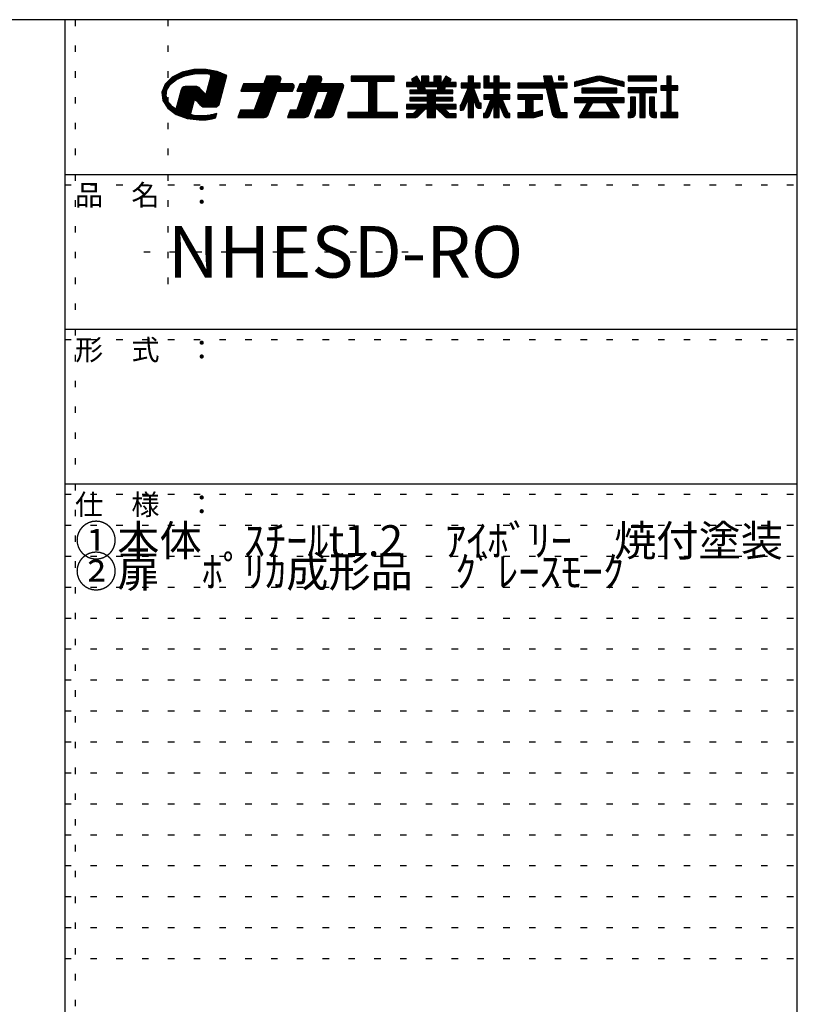
# Model space of a CAD drawing. Extents: x 6 to 408, y 12 to 293.
# Drawn here: x 331 to 406, y 197 to 293 of the extents above; entities that cross this region are included whole.
import ezdxf

# ---------------------------------------------------------------- set-up
doc = ezdxf.new("R2010")
doc.units = 0
doc.header["$MEASUREMENT"] = 0
doc.linetypes.add('DOT', pattern=[2.5, 0.625, -1.875])
doc.layers.add('_0-f_', color=7, linetype='CONTINUOUS')
doc.layers.add('ADD_LINE', color=7, linetype='CONTINUOUS')
doc.styles.get("Standard").update_dxf_attribs({"font": 'txt', "bigfont": 'bigfont.shx'})

msp = doc.modelspace()

# ---------------------------------------------------------------- linework, layer by layer
at = {"layer": '_0-f_', "color": 7, "linetype": 'Continuous'}
for p, q in [((406.055, 292.602), (6.055, 292.602)), ((335.055, 292.602), (335.055, 15.602)), ((406.055, 15.602), (406.055, 292.602)), ((346.443, 287.505), (345.484, 287.025)), ((347.59, 287.354), (346.141, 287.354)), ((350.171, 287.443), (346.318, 287.443)), ((347.569, 287.761), (346.443, 287.505)), ((349.959, 287.531), (346.559, 287.531)), ((346.697, 287.165), (347.627, 287.362)), ((349.638, 287.62), (346.948, 287.62)), ((349.152, 287.708), (347.338, 287.708)), ((348.751, 287.781), (347.569, 287.761)), ((347.627, 287.362), (348.399, 287.396)), ((348.399, 287.396), (348.772, 287.375)), ((349.831, 287.585), (348.751, 287.781)), ((348.772, 287.375), (349.136, 287.329)), ((350.384, 287.354), (348.935, 287.354)), ((349.136, 287.329), (349.192, 287.036)), ((350.775, 287.191), (349.831, 287.585)), ((344.796, 286.357), (344.481, 285.578)), ((345.484, 287.025), (344.796, 286.357)), ((345.349, 286.379), (344.819, 286.379)), ((345.461, 286.468), (344.91, 286.468)), ((344.958, 285.81), (345.303, 286.343)), ((345.573, 286.556), (345.001, 286.556)), ((345.686, 286.645), (345.093, 286.645)), ((345.798, 286.734), (345.184, 286.734)), ((345.925, 286.822), (345.279, 286.822)), ((345.303, 286.343), (345.892, 286.807)), ((346.125, 286.911), (345.367, 286.911)), ((346.325, 287), (345.458, 287)), ((346.524, 287.088), (345.61, 287.088)), ((346.753, 287.177), (345.787, 287.177)), ((345.892, 286.807), (346.697, 287.165)), ((347.172, 287.265), (345.964, 287.265)), ((349.192, 287.036), (348.741, 285.352)), ((350.557, 286.379), (349.016, 286.379)), ((350.581, 286.468), (349.04, 286.468)), ((350.605, 286.556), (349.064, 286.556)), ((350.628, 286.645), (349.088, 286.645)), ((350.652, 286.734), (349.111, 286.734)), ((350.676, 286.822), (349.135, 286.822)), ((350.596, 287.265), (349.148, 287.265)), ((350.7, 286.911), (349.159, 286.911)), ((350.771, 287.177), (349.165, 287.177)), ((350.747, 287.088), (349.182, 287.088)), ((350.723, 287), (349.183, 287)), ((350.026, 284.395), (350.775, 287.191)), ((352.386, 286.399), (352.123, 285.679)), ((357.192, 286.359), (352.371, 286.359)), ((354.351, 286.399), (352.386, 286.399)), ((354.614, 287.119), (354.351, 286.399)), ((355.881, 286.439), (354.366, 286.439)), ((355.91, 286.519), (354.395, 286.519)), ((355.939, 286.599), (354.424, 286.599)), ((355.968, 286.679), (354.453, 286.679)), ((355.997, 286.759), (354.482, 286.759)), ((356.022, 286.839), (354.512, 286.839)), ((356.022, 286.919), (354.541, 286.919)), ((355.993, 286.999), (354.57, 286.999)), ((355.917, 287.079), (354.599, 287.079)), ((355.786, 287.119), (354.614, 287.119)), ((355.866, 286.399), (356.011, 286.797)), ((357.061, 286.399), (355.866, 286.399)), ((357.828, 286.399), (357.565, 285.679)), ((361.993, 286.359), (357.813, 286.359)), ((358.468, 286.399), (357.828, 286.399)), ((358.729, 287.119), (358.468, 286.399)), ((359.837, 286.439), (358.482, 286.439)), ((359.866, 286.519), (358.511, 286.519)), ((359.895, 286.599), (358.54, 286.599)), ((359.924, 286.679), (358.569, 286.679)), ((359.953, 286.759), (358.598, 286.759)), ((359.978, 286.839), (358.628, 286.839)), ((359.977, 286.919), (358.657, 286.919)), ((359.948, 286.999), (358.686, 286.999)), ((359.873, 287.079), (358.715, 287.079)), ((359.741, 287.119), (358.729, 287.119)), ((359.822, 286.399), (359.967, 286.797)), ((361.861, 286.399), (359.822, 286.399)), ((366.988, 287.119), (362.828, 287.119)), ((362.828, 287.119), (362.828, 286.639)), ((366.988, 287.079), (362.828, 287.079)), ((366.988, 286.999), (362.828, 286.999)), ((366.988, 286.919), (362.828, 286.919)), ((366.988, 286.839), (362.828, 286.839)), ((366.988, 286.759), (362.828, 286.759)), ((366.988, 286.679), (362.828, 286.679)), ((362.828, 286.639), (364.508, 286.639)), ((364.508, 286.639), (364.508, 283.599)), ((365.308, 286.599), (364.508, 286.599)), ((365.308, 286.519), (364.508, 286.519)), ((365.308, 286.439), (364.508, 286.439)), ((365.308, 286.359), (364.508, 286.359)), ((365.308, 283.599), (365.308, 286.639)), ((365.308, 286.639), (366.988, 286.639)), ((366.988, 286.639), (366.988, 287.119)), ((368.818, 286.527), (368.181, 286.527)), ((368.181, 286.527), (368.181, 286.127)), ((372.981, 286.519), (368.181, 286.519)), ((372.981, 286.439), (368.181, 286.439)), ((372.981, 286.359), (368.181, 286.359)), ((369.184, 287.119), (368.653, 286.812)), ((368.653, 286.812), (368.818, 286.527)), ((369.392, 286.759), (368.684, 286.759)), ((369.345, 286.839), (368.699, 286.839)), ((369.438, 286.679), (368.731, 286.679)), ((369.484, 286.599), (368.777, 286.599)), ((369.299, 286.919), (368.838, 286.919)), ((369.253, 286.999), (368.976, 286.999)), ((369.207, 287.079), (369.115, 287.079)), ((369.525, 286.527), (369.184, 287.119)), ((369.621, 286.527), (369.525, 286.527)), ((370.341, 287.119), (369.621, 287.119)), ((369.621, 287.119), (369.621, 286.527)), ((370.341, 287.079), (369.621, 287.079)), ((370.341, 286.999), (369.621, 286.999)), ((370.341, 286.919), (369.621, 286.919)), ((370.341, 286.839), (369.621, 286.839)), ((370.341, 286.759), (369.621, 286.759)), ((370.341, 286.679), (369.621, 286.679)), ((370.341, 286.599), (369.621, 286.599)), ((370.341, 286.527), (370.341, 287.119)), ((370.821, 286.527), (370.341, 286.527)), ((371.541, 287.119), (370.821, 287.119)), ((370.821, 287.119), (370.821, 286.527)), ((371.541, 287.079), (370.821, 287.079)), ((371.541, 286.999), (370.821, 286.999)), ((371.541, 286.919), (370.821, 286.919)), ((371.541, 286.839), (370.821, 286.839)), ((371.541, 286.759), (370.821, 286.759)), ((371.541, 286.679), (370.821, 286.679)), ((371.541, 286.599), (370.821, 286.599)), ((371.541, 286.527), (371.541, 287.119)), ((371.636, 286.527), (371.541, 286.527)), ((371.978, 287.119), (371.636, 286.527)), ((372.385, 286.599), (371.678, 286.599)), ((372.432, 286.679), (371.724, 286.679)), ((372.478, 286.759), (371.77, 286.759)), ((372.463, 286.839), (371.816, 286.839)), ((372.325, 286.919), (371.863, 286.919)), ((372.186, 286.999), (371.909, 286.999)), ((372.048, 287.079), (371.955, 287.079)), ((372.509, 286.812), (371.978, 287.119)), ((372.344, 286.527), (372.509, 286.812)), ((372.981, 286.527), (372.344, 286.527)), ((372.981, 286.127), (372.981, 286.527)), ((374.145, 286.439), (373.469, 286.439)), ((373.469, 286.439), (373.469, 285.999)), ((375.333, 286.439), (373.469, 286.439)), ((375.333, 286.359), (373.469, 286.359)), ((374.665, 287.119), (374.145, 287.119)), ((374.145, 287.119), (374.145, 286.439)), ((374.665, 287.079), (374.145, 287.079)), ((374.665, 286.999), (374.145, 286.999)), ((374.665, 286.919), (374.145, 286.919)), ((374.665, 286.839), (374.145, 286.839)), ((374.665, 286.759), (374.145, 286.759)), ((374.665, 286.679), (374.145, 286.679)), ((374.665, 286.599), (374.145, 286.599)), ((374.665, 286.519), (374.145, 286.519)), ((374.665, 286.439), (374.665, 287.119)), ((375.333, 286.439), (374.665, 286.439)), ((375.333, 285.999), (375.333, 286.439)), ((376.185, 287.119), (375.685, 287.119)), ((375.685, 287.119), (375.685, 285.999)), ((376.185, 287.079), (375.685, 287.079)), ((376.185, 286.999), (375.685, 286.999)), ((376.185, 286.919), (375.685, 286.919)), ((376.185, 286.839), (375.685, 286.839)), ((376.185, 286.759), (375.685, 286.759)), ((376.185, 286.679), (375.685, 286.679)), ((376.185, 286.599), (375.685, 286.599)), ((376.185, 286.519), (375.685, 286.519)), ((378.189, 286.439), (375.685, 286.439)), ((378.189, 286.359), (375.685, 286.359)), ((376.185, 286.439), (376.185, 287.119)), ((376.649, 286.439), (376.185, 286.439)), ((377.169, 287.119), (376.649, 287.119)), ((376.649, 287.119), (376.649, 286.439)), ((377.169, 287.079), (376.649, 287.079)), ((377.169, 286.999), (376.649, 286.999)), ((377.169, 286.919), (376.649, 286.919)), ((377.169, 286.839), (376.649, 286.839)), ((377.169, 286.759), (376.649, 286.759)), ((377.169, 286.679), (376.649, 286.679)), ((377.169, 286.599), (376.649, 286.599)), ((377.169, 286.519), (376.649, 286.519)), ((377.169, 286.439), (377.169, 287.119)), ((378.189, 286.439), (377.169, 286.439)), ((378.189, 285.999), (378.189, 286.439)), ((381.6, 286.439), (378.963, 286.439)), ((378.963, 286.439), (378.963, 285.999)), ((383.763, 286.439), (378.963, 286.439)), ((383.763, 286.359), (378.963, 286.359)), ((382.281, 287.119), (381.442, 287.119)), ((381.442, 287.119), (381.6, 286.439)), ((382.29, 287.079), (381.451, 287.079)), ((382.308, 286.999), (381.47, 286.999)), ((382.327, 286.919), (381.489, 286.919)), ((382.345, 286.839), (381.507, 286.839)), ((382.364, 286.759), (381.526, 286.759)), ((382.382, 286.679), (381.544, 286.679)), ((382.4, 286.599), (381.563, 286.599)), ((382.419, 286.519), (381.582, 286.519)), ((382.437, 286.439), (382.281, 287.119)), ((383.763, 286.439), (382.437, 286.439)), ((383.443, 287.119), (382.923, 287.119)), ((382.923, 287.119), (382.923, 286.763)), ((383.443, 287.079), (382.923, 287.079)), ((383.443, 286.999), (382.923, 286.999)), ((383.443, 286.919), (382.923, 286.919)), ((383.443, 286.839), (382.923, 286.839)), ((382.923, 286.763), (383.443, 286.763)), ((383.443, 286.763), (383.443, 287.119)), ((383.763, 285.999), (383.763, 286.439)), ((386.597, 287.087), (384.47, 286.559)), ((384.47, 286.119), (386.734, 286.679)), ((384.47, 286.559), (384.47, 286.119)), ((386.086, 286.519), (384.47, 286.519)), ((385.762, 286.439), (384.47, 286.439)), ((385.439, 286.359), (384.47, 286.359)), ((386.409, 286.599), (384.63, 286.599)), ((386.732, 286.679), (384.952, 286.679)), ((388.465, 286.759), (385.274, 286.759)), ((388.143, 286.839), (385.596, 286.839)), ((387.821, 286.919), (385.918, 286.919)), ((387.499, 286.999), (386.24, 286.999)), ((387.177, 287.079), (386.562, 287.079)), ((388.787, 286.679), (387.004, 286.679)), ((387.006, 286.679), (389.27, 286.119)), ((389.27, 286.559), (387.143, 287.087)), ((389.109, 286.599), (387.331, 286.599)), ((389.27, 286.519), (387.654, 286.519)), ((389.27, 286.439), (387.978, 286.439)), ((389.27, 286.359), (388.301, 286.359)), ((389.27, 286.119), (389.27, 286.559)), ((392.424, 287.119), (389.664, 287.119)), ((389.664, 287.119), (389.664, 286.679)), ((392.424, 287.079), (389.664, 287.079)), ((392.424, 286.999), (389.664, 286.999)), ((392.424, 286.919), (389.664, 286.919)), ((392.424, 286.839), (389.664, 286.839)), ((392.424, 286.759), (389.664, 286.759)), ((389.664, 286.679), (392.424, 286.679)), ((392.424, 286.679), (392.424, 287.119)), ((393.844, 287.119), (393.404, 287.119)), ((393.404, 287.119), (393.404, 286.199)), ((393.844, 287.079), (393.404, 287.079)), ((393.844, 286.999), (393.404, 286.999)), ((393.844, 286.919), (393.404, 286.919)), ((393.844, 286.839), (393.404, 286.839)), ((393.844, 286.759), (393.404, 286.759)), ((393.844, 286.679), (393.404, 286.679)), ((393.844, 286.599), (393.404, 286.599)), ((393.844, 286.519), (393.404, 286.519)), ((393.844, 286.439), (393.404, 286.439)), ((393.844, 286.359), (393.404, 286.359)), ((393.844, 286.199), (393.844, 287.119)), ((344.481, 285.578), (344.568, 284.761)), ((344.924, 285.582), (344.482, 285.582)), ((344.91, 285.493), (344.49, 285.493)), ((344.897, 285.405), (344.499, 285.405)), ((344.937, 285.67), (344.518, 285.67)), ((344.95, 285.759), (344.554, 285.759)), ((344.982, 285.848), (344.59, 285.848)), ((345.039, 285.936), (344.626, 285.936)), ((345.097, 286.025), (344.661, 286.025)), ((345.154, 286.113), (344.697, 286.113)), ((345.211, 286.202), (344.733, 286.202)), ((345.269, 286.291), (344.769, 286.291)), ((344.872, 285.236), (344.958, 285.81)), ((346.344, 285.814), (345.924, 284.245)), ((348.681, 285.405), (346.235, 285.405)), ((348.592, 285.493), (346.258, 285.493)), ((348.503, 285.582), (346.282, 285.582)), ((348.414, 285.67), (346.306, 285.67)), ((348.325, 285.759), (346.33, 285.759)), ((346.439, 285.985), (346.344, 285.814)), ((348.236, 285.848), (346.363, 285.848)), ((348.148, 285.936), (346.412, 285.936)), ((346.598, 286.092), (346.439, 285.985)), ((348.052, 286.025), (346.498, 286.025)), ((346.769, 286.117), (346.598, 286.092)), ((347.82, 286.113), (346.744, 286.113)), ((347.719, 286.117), (346.769, 286.117)), ((347.862, 286.112), (347.719, 286.117)), ((347.973, 286.077), (347.862, 286.112)), ((348.07, 286.013), (347.973, 286.077)), ((348.227, 285.857), (348.07, 286.013)), ((348.57, 285.515), (348.227, 285.857)), ((348.741, 285.352), (348.57, 285.515)), ((350.296, 285.405), (348.755, 285.405)), ((350.32, 285.493), (348.779, 285.493)), ((350.343, 285.582), (348.803, 285.582)), ((350.367, 285.67), (348.826, 285.67)), ((350.391, 285.759), (348.85, 285.759)), ((350.415, 285.848), (348.874, 285.848)), ((350.438, 285.936), (348.898, 285.936)), ((350.462, 286.025), (348.921, 286.025)), ((350.486, 286.113), (348.945, 286.113)), ((350.51, 286.202), (348.969, 286.202)), ((350.533, 286.291), (348.993, 286.291)), ((352.123, 285.679), (354.09, 285.679)), ((357.156, 285.719), (352.138, 285.719)), ((357.185, 285.799), (352.167, 285.799)), ((357.214, 285.879), (352.196, 285.879)), ((357.243, 285.959), (352.225, 285.959)), ((357.273, 286.039), (352.254, 286.039)), ((357.297, 286.119), (352.284, 286.119)), ((357.297, 286.199), (352.313, 286.199)), ((357.268, 286.279), (352.342, 286.279)), ((354.09, 285.679), (353.419, 283.839)), ((355.502, 285.399), (353.988, 285.399)), ((355.531, 285.479), (354.017, 285.479)), ((355.56, 285.559), (354.046, 285.559)), ((355.589, 285.639), (354.075, 285.639)), ((354.768, 283.382), (355.604, 285.679)), ((355.604, 285.679), (357.142, 285.679)), ((357.142, 285.679), (357.286, 286.077)), ((358.205, 285.679), (357.536, 283.839)), ((357.565, 285.679), (358.205, 285.679)), ((361.957, 285.719), (357.58, 285.719)), ((361.986, 285.799), (357.609, 285.799)), ((362.015, 285.879), (357.638, 285.879)), ((362.044, 285.959), (357.667, 285.959)), ((362.073, 286.039), (357.696, 286.039)), ((362.098, 286.119), (357.726, 286.119)), ((362.097, 286.199), (357.755, 286.199)), ((362.069, 286.279), (357.784, 286.279)), ((359.459, 285.399), (358.103, 285.399)), ((359.488, 285.479), (358.133, 285.479)), ((359.517, 285.559), (358.162, 285.559)), ((359.546, 285.639), (358.191, 285.639)), ((358.744, 283.435), (359.56, 285.679)), ((359.56, 285.679), (360.588, 285.679)), ((360.588, 285.679), (359.918, 283.839)), ((361.84, 285.399), (360.486, 285.399)), ((361.869, 285.479), (360.515, 285.479)), ((361.898, 285.559), (360.544, 285.559)), ((361.928, 285.639), (360.573, 285.639)), ((361.106, 283.382), (362.087, 286.077)), ((365.308, 286.279), (364.508, 286.279)), ((365.308, 286.199), (364.508, 286.199)), ((365.308, 286.119), (364.508, 286.119)), ((365.308, 286.039), (364.508, 286.039)), ((365.308, 285.959), (364.508, 285.959)), ((365.308, 285.879), (364.508, 285.879)), ((365.308, 285.799), (364.508, 285.799)), ((365.308, 285.719), (364.508, 285.719)), ((365.308, 285.639), (364.508, 285.639)), ((365.308, 285.559), (364.508, 285.559)), ((365.308, 285.479), (364.508, 285.479)), ((365.308, 285.399), (364.508, 285.399)), ((372.981, 286.279), (368.181, 286.279)), ((372.981, 286.199), (368.181, 286.199)), ((368.181, 286.127), (369.217, 286.127)), ((369.308, 285.759), (368.501, 285.759)), ((368.501, 285.759), (368.501, 285.447)), ((372.661, 285.719), (368.501, 285.719)), ((372.661, 285.639), (368.501, 285.639)), ((372.661, 285.559), (368.501, 285.559)), ((372.661, 285.479), (368.501, 285.479)), ((368.501, 285.447), (370.181, 285.447)), ((369.217, 286.127), (369.308, 285.759)), ((369.941, 286.119), (369.219, 286.119)), ((369.96, 286.039), (369.239, 286.039)), ((369.978, 285.959), (369.259, 285.959)), ((369.997, 285.879), (369.278, 285.879)), ((370.015, 285.799), (369.298, 285.799)), ((370.025, 285.759), (369.939, 286.127)), ((369.939, 286.127), (371.223, 286.127)), ((371.138, 285.759), (370.025, 285.759)), ((370.181, 285.447), (370.181, 285.071)), ((370.981, 285.399), (370.181, 285.399)), ((370.981, 285.071), (370.981, 285.447)), ((370.981, 285.447), (372.661, 285.447)), ((371.223, 286.127), (371.137, 285.759)), ((371.863, 285.799), (371.147, 285.799)), ((371.883, 285.879), (371.165, 285.879)), ((371.903, 285.959), (371.184, 285.959)), ((371.923, 286.039), (371.203, 286.039)), ((371.943, 286.119), (371.221, 286.119)), ((371.853, 285.759), (371.945, 286.127)), ((372.661, 285.759), (371.854, 285.759)), ((371.945, 286.127), (372.981, 286.127)), ((372.661, 285.447), (372.661, 285.759)), ((374.148, 285.999), (373.447, 284.312)), ((375.333, 286.279), (373.469, 286.279)), ((375.333, 286.199), (373.469, 286.199)), ((375.333, 286.119), (373.469, 286.119)), ((375.333, 286.039), (373.469, 286.039)), ((373.469, 285.999), (374.148, 285.999)), ((374.906, 285.399), (373.899, 285.399)), ((374.874, 285.479), (373.932, 285.479)), ((374.841, 285.559), (373.965, 285.559)), ((374.808, 285.639), (373.998, 285.639)), ((374.776, 285.719), (374.032, 285.719)), ((374.743, 285.799), (374.065, 285.799)), ((374.71, 285.879), (374.098, 285.879)), ((374.678, 285.959), (374.131, 285.959)), ((374.145, 285.991), (374.145, 285.999)), ((375.268, 284.512), (374.661, 285.999)), ((374.661, 285.999), (375.333, 285.999)), ((374.665, 285.991), (374.665, 285.999)), ((378.189, 286.279), (375.685, 286.279)), ((378.189, 286.199), (375.685, 286.199)), ((378.189, 286.119), (375.685, 286.119)), ((378.189, 286.039), (375.685, 286.039)), ((375.685, 285.999), (376.649, 285.999)), ((376.649, 285.999), (376.649, 285.327)), ((377.169, 285.959), (376.649, 285.959)), ((377.169, 285.879), (376.649, 285.879)), ((377.169, 285.799), (376.649, 285.799)), ((377.169, 285.719), (376.649, 285.719)), ((377.169, 285.639), (376.649, 285.639)), ((377.169, 285.559), (376.649, 285.559)), ((377.169, 285.479), (376.649, 285.479)), ((377.169, 285.399), (376.649, 285.399)), ((377.169, 285.327), (377.169, 285.999)), ((377.169, 285.999), (378.189, 285.999)), ((383.763, 286.279), (378.963, 286.279)), ((383.763, 286.199), (378.963, 286.199)), ((383.763, 286.119), (378.963, 286.119)), ((383.763, 286.039), (378.963, 286.039)), ((378.963, 285.999), (381.702, 285.999)), ((381.702, 285.999), (382.286, 283.49)), ((382.548, 285.959), (381.712, 285.959)), ((382.566, 285.879), (381.73, 285.879)), ((382.584, 285.799), (381.749, 285.799)), ((382.603, 285.719), (381.768, 285.719)), ((382.621, 285.639), (381.786, 285.639)), ((382.64, 285.559), (381.805, 285.559)), ((382.658, 285.479), (381.823, 285.479)), ((382.677, 285.399), (381.842, 285.399)), ((383.1, 283.559), (382.538, 285.999)), ((382.538, 285.999), (383.763, 285.999)), ((385.116, 286.279), (384.47, 286.279)), ((384.793, 286.199), (384.47, 286.199)), ((388.575, 285.951), (385.164, 285.951)), ((385.164, 285.951), (385.164, 285.511)), ((388.575, 285.879), (385.164, 285.879)), ((388.575, 285.799), (385.164, 285.799)), ((388.575, 285.719), (385.164, 285.719)), ((388.575, 285.639), (385.164, 285.639)), ((388.575, 285.559), (385.164, 285.559)), ((385.164, 285.511), (388.575, 285.511)), ((388.575, 285.511), (388.575, 285.951)), ((389.27, 286.279), (388.624, 286.279)), ((389.27, 286.199), (388.947, 286.199)), ((392.424, 285.999), (389.664, 285.999)), ((389.664, 285.999), (389.664, 285.559)), ((392.424, 285.959), (389.664, 285.959)), ((392.424, 285.879), (389.664, 285.879)), ((392.424, 285.799), (389.664, 285.799)), ((392.424, 285.719), (389.664, 285.719)), ((392.424, 285.639), (389.664, 285.639)), ((389.664, 285.559), (390.78, 285.559)), ((390.78, 285.559), (390.78, 283.119)), ((391.308, 285.559), (390.78, 285.559)), ((391.308, 285.479), (390.78, 285.479)), ((391.308, 285.399), (390.78, 285.399)), ((391.308, 283.119), (391.308, 285.559)), ((391.308, 285.559), (392.424, 285.559)), ((392.424, 285.559), (392.424, 285.999)), ((393.404, 286.199), (392.824, 286.199)), ((392.824, 286.199), (392.824, 285.759)), ((394.464, 286.199), (392.824, 286.199)), ((394.464, 286.119), (392.824, 286.119)), ((394.464, 286.039), (392.824, 286.039)), ((394.464, 285.959), (392.824, 285.959)), ((394.464, 285.879), (392.824, 285.879)), ((394.464, 285.799), (392.824, 285.799)), ((392.824, 285.759), (393.404, 285.759)), ((393.844, 286.279), (393.404, 286.279)), ((393.404, 285.759), (393.404, 283.599)), ((393.844, 285.719), (393.404, 285.719)), ((393.844, 285.639), (393.404, 285.639)), ((393.844, 285.559), (393.404, 285.559)), ((393.844, 285.479), (393.404, 285.479)), ((393.844, 285.399), (393.404, 285.399)), ((394.464, 286.199), (393.844, 286.199)), ((393.844, 285.759), (394.464, 285.759)), ((393.844, 283.599), (393.844, 285.759)), ((394.464, 285.759), (394.464, 286.199)), ((344.884, 285.316), (344.509, 285.316)), ((344.875, 285.227), (344.518, 285.227)), ((344.903, 285.139), (344.528, 285.139)), ((344.932, 285.05), (344.537, 285.05)), ((344.961, 284.961), (344.546, 284.961)), ((344.989, 284.873), (344.556, 284.873)), ((345.018, 284.784), (344.565, 284.784)), ((344.568, 284.761), (345.047, 284.023)), ((345.047, 284.696), (344.61, 284.696)), ((345.11, 284.607), (344.668, 284.607)), ((345.185, 284.518), (344.725, 284.518)), ((345.261, 284.43), (344.783, 284.43)), ((345.054, 284.672), (344.872, 285.236)), ((345.489, 284.162), (345.054, 284.672)), ((347.514, 284.43), (345.973, 284.43)), ((347.538, 284.518), (345.997, 284.518)), ((347.562, 284.607), (346.021, 284.607)), ((347.585, 284.696), (346.045, 284.696)), ((347.609, 284.784), (346.068, 284.784)), ((350.154, 284.873), (346.092, 284.873)), ((350.177, 284.961), (346.116, 284.961)), ((350.201, 285.05), (346.14, 285.05)), ((350.225, 285.139), (346.163, 285.139)), ((350.248, 285.227), (346.187, 285.227)), ((350.272, 285.316), (346.211, 285.316)), ((347.238, 283.397), (347.627, 284.853)), ((347.627, 284.853), (347.78, 284.776)), ((350.13, 284.784), (347.763, 284.784)), ((347.78, 284.776), (348.162, 284.397)), ((350.106, 284.696), (347.861, 284.696)), ((350.082, 284.607), (347.95, 284.607)), ((350.059, 284.518), (348.04, 284.518)), ((350.035, 284.43), (348.129, 284.43)), ((355.153, 284.439), (353.638, 284.439)), ((355.182, 284.519), (353.667, 284.519)), ((355.211, 284.599), (353.696, 284.599)), ((355.24, 284.679), (353.725, 284.679)), ((355.269, 284.759), (353.754, 284.759)), ((355.298, 284.839), (353.784, 284.839)), ((355.327, 284.919), (353.813, 284.919)), ((355.356, 284.999), (353.842, 284.999)), ((355.386, 285.079), (353.871, 285.079)), ((355.415, 285.159), (353.9, 285.159)), ((355.444, 285.239), (353.929, 285.239)), ((355.473, 285.319), (353.958, 285.319)), ((359.109, 284.439), (357.754, 284.439)), ((359.138, 284.519), (357.783, 284.519)), ((359.167, 284.599), (357.812, 284.599)), ((359.197, 284.679), (357.841, 284.679)), ((359.226, 284.759), (357.871, 284.759)), ((359.255, 284.839), (357.9, 284.839)), ((359.284, 284.919), (357.929, 284.919)), ((359.313, 284.999), (357.958, 284.999)), ((359.342, 285.079), (357.987, 285.079)), ((359.371, 285.159), (358.016, 285.159)), ((359.4, 285.239), (358.045, 285.239)), ((359.429, 285.319), (358.074, 285.319)), ((361.491, 284.439), (360.136, 284.439)), ((361.52, 284.519), (360.166, 284.519)), ((361.549, 284.599), (360.195, 284.599)), ((361.578, 284.679), (360.224, 284.679)), ((361.607, 284.759), (360.253, 284.759)), ((361.636, 284.839), (360.282, 284.839)), ((361.665, 284.919), (360.311, 284.919)), ((361.695, 284.999), (360.34, 284.999)), ((361.724, 285.079), (360.369, 285.079)), ((361.753, 285.159), (360.398, 285.159)), ((361.782, 285.239), (360.428, 285.239)), ((361.811, 285.319), (360.457, 285.319)), ((365.308, 285.319), (364.508, 285.319)), ((365.308, 285.239), (364.508, 285.239)), ((365.308, 285.159), (364.508, 285.159)), ((365.308, 285.079), (364.508, 285.079)), ((365.308, 284.999), (364.508, 284.999)), ((365.308, 284.919), (364.508, 284.919)), ((365.308, 284.839), (364.508, 284.839)), ((365.308, 284.759), (364.508, 284.759)), ((365.308, 284.679), (364.508, 284.679)), ((365.308, 284.599), (364.508, 284.599)), ((365.308, 284.519), (364.508, 284.519)), ((365.308, 284.439), (364.508, 284.439)), ((370.181, 285.071), (368.501, 285.071)), ((368.501, 285.071), (368.501, 284.751)), ((372.661, 284.999), (368.501, 284.999)), ((372.661, 284.919), (368.501, 284.919)), ((372.661, 284.839), (368.501, 284.839)), ((372.661, 284.759), (368.501, 284.759)), ((368.501, 284.751), (370.181, 284.751)), ((370.981, 285.319), (370.181, 285.319)), ((370.981, 285.239), (370.181, 285.239)), ((370.981, 285.159), (370.181, 285.159)), ((370.981, 285.079), (370.181, 285.079)), ((370.181, 284.751), (370.181, 284.375)), ((370.981, 284.679), (370.181, 284.679)), ((370.981, 284.599), (370.181, 284.599)), ((370.981, 284.519), (370.181, 284.519)), ((370.981, 284.439), (370.181, 284.439)), ((372.661, 285.071), (370.981, 285.071)), ((370.981, 284.375), (370.981, 284.751)), ((370.981, 284.751), (372.661, 284.751)), ((372.661, 284.751), (372.661, 285.071)), ((373.966, 284.439), (373.5, 284.439)), ((373.998, 284.519), (373.533, 284.519)), ((374.03, 284.599), (373.566, 284.599)), ((374.062, 284.679), (373.599, 284.679)), ((374.094, 284.759), (373.633, 284.759)), ((374.126, 284.839), (373.666, 284.839)), ((375.102, 284.919), (373.699, 284.919)), ((375.07, 284.999), (373.732, 284.999)), ((375.037, 285.079), (373.766, 285.079)), ((373.772, 283.957), (374.145, 284.884)), ((375.004, 285.159), (373.799, 285.159)), ((374.972, 285.239), (373.832, 285.239)), ((374.939, 285.319), (373.865, 285.319)), ((374.145, 284.884), (374.145, 283.119)), ((374.665, 284.839), (374.145, 284.839)), ((374.665, 284.759), (374.145, 284.759)), ((374.665, 284.679), (374.145, 284.679)), ((374.665, 284.599), (374.145, 284.599)), ((374.665, 284.519), (374.145, 284.519)), ((374.665, 284.439), (374.145, 284.439)), ((374.665, 283.119), (374.665, 284.89)), ((374.665, 284.89), (374.943, 284.161)), ((375.135, 284.839), (374.684, 284.839)), ((375.168, 284.759), (374.715, 284.759)), ((375.2, 284.679), (374.745, 284.679)), ((375.233, 284.599), (374.776, 284.599)), ((375.266, 284.519), (374.806, 284.519)), ((375.413, 284.439), (374.837, 284.439)), ((375.413, 284.512), (375.268, 284.512)), ((375.413, 284.032), (375.413, 284.512)), ((376.649, 285.327), (375.685, 285.327)), ((375.685, 285.327), (375.685, 284.887)), ((378.189, 285.319), (375.685, 285.319)), ((378.189, 285.239), (375.685, 285.239)), ((378.189, 285.159), (375.685, 285.159)), ((378.189, 285.079), (375.685, 285.079)), ((378.189, 284.999), (375.685, 284.999)), ((378.189, 284.919), (375.685, 284.919)), ((375.685, 284.887), (376.357, 284.887)), ((376.357, 284.887), (375.824, 283.593)), ((377.647, 284.439), (376.173, 284.439)), ((377.614, 284.519), (376.206, 284.519)), ((377.58, 284.599), (376.239, 284.599)), ((377.547, 284.679), (376.272, 284.679)), ((377.513, 284.759), (376.305, 284.759)), ((377.48, 284.839), (376.338, 284.839)), ((378.189, 285.327), (377.169, 285.327)), ((378.001, 283.592), (377.46, 284.887)), ((377.46, 284.887), (378.189, 284.887)), ((378.189, 284.887), (378.189, 285.327)), ((381.363, 285.327), (378.963, 285.327)), ((378.963, 285.327), (378.963, 284.887)), ((381.363, 285.319), (378.963, 285.319)), ((381.363, 285.239), (378.963, 285.239)), ((381.363, 285.159), (378.963, 285.159)), ((381.363, 285.079), (378.963, 285.079)), ((381.363, 284.999), (378.963, 284.999)), ((381.363, 284.919), (378.963, 284.919)), ((378.963, 284.887), (379.723, 284.887)), ((379.723, 284.887), (379.723, 283.559)), ((380.463, 284.839), (379.723, 284.839)), ((380.463, 284.759), (379.723, 284.759)), ((380.463, 284.679), (379.723, 284.679)), ((380.463, 284.599), (379.723, 284.599)), ((380.463, 284.519), (379.723, 284.519)), ((380.463, 284.439), (379.723, 284.439)), ((380.463, 283.559), (380.463, 284.887)), ((380.463, 284.887), (381.363, 284.887)), ((381.363, 284.887), (381.363, 285.327)), ((382.695, 285.319), (381.86, 285.319)), ((382.713, 285.239), (381.879, 285.239)), ((382.732, 285.159), (381.898, 285.159)), ((382.75, 285.079), (381.916, 285.079)), ((382.769, 284.999), (381.935, 284.999)), ((382.787, 284.919), (381.953, 284.919)), ((382.805, 284.839), (381.972, 284.839)), ((382.824, 284.759), (381.991, 284.759)), ((382.842, 284.679), (382.009, 284.679)), ((382.861, 284.599), (382.028, 284.599)), ((382.879, 284.519), (382.046, 284.519)), ((382.897, 284.439), (382.065, 284.439)), ((389.27, 285.031), (384.47, 285.031)), ((384.47, 285.031), (384.47, 284.591)), ((389.27, 284.999), (384.47, 284.999)), ((389.27, 284.919), (384.47, 284.919)), ((389.27, 284.839), (384.47, 284.839)), ((389.27, 284.759), (384.47, 284.759)), ((389.27, 284.679), (384.47, 284.679)), ((389.27, 284.599), (384.47, 284.599)), ((384.47, 284.591), (385.72, 284.591)), ((385.719, 284.591), (384.951, 283.26)), ((386.14, 284.439), (385.632, 284.439)), ((386.186, 284.519), (385.678, 284.519)), ((385.684, 283.649), (386.227, 284.591)), ((386.227, 284.591), (387.512, 284.591)), ((387.512, 284.591), (388.055, 283.649)), ((388.062, 284.519), (387.554, 284.519)), ((388.108, 284.439), (387.6, 284.439)), ((388.788, 283.26), (388.02, 284.591)), ((388.02, 284.591), (389.27, 284.591)), ((389.27, 284.591), (389.27, 285.031)), ((389.88, 285.079), (389.88, 283.759)), ((390.36, 285.079), (389.88, 285.079)), ((390.36, 284.999), (389.88, 284.999)), ((390.36, 284.919), (389.88, 284.919)), ((390.36, 284.839), (389.88, 284.839)), ((390.36, 284.759), (389.88, 284.759)), ((390.36, 284.679), (389.88, 284.679)), ((390.36, 284.599), (389.88, 284.599)), ((390.36, 284.519), (389.88, 284.519)), ((390.36, 284.439), (389.88, 284.439)), ((390.36, 283.519), (390.36, 285.079)), ((391.308, 285.319), (390.78, 285.319)), ((391.308, 285.239), (390.78, 285.239)), ((391.308, 285.159), (390.78, 285.159)), ((391.308, 285.079), (390.78, 285.079)), ((391.308, 284.999), (390.78, 284.999)), ((391.308, 284.919), (390.78, 284.919)), ((391.308, 284.839), (390.78, 284.839)), ((391.308, 284.759), (390.78, 284.759)), ((391.308, 284.679), (390.78, 284.679)), ((391.308, 284.599), (390.78, 284.599)), ((391.308, 284.519), (390.78, 284.519)), ((391.308, 284.439), (390.78, 284.439)), ((391.728, 285.079), (391.728, 283.515)), ((392.208, 285.079), (391.728, 285.079)), ((392.208, 284.999), (391.728, 284.999)), ((392.208, 284.919), (391.728, 284.919)), ((392.208, 284.839), (391.728, 284.839)), ((392.208, 284.759), (391.728, 284.759)), ((392.208, 284.679), (391.728, 284.679)), ((392.208, 284.599), (391.728, 284.599)), ((392.208, 284.519), (391.728, 284.519)), ((392.208, 284.439), (391.728, 284.439)), ((392.208, 283.759), (392.208, 285.079)), ((393.844, 285.319), (393.404, 285.319)), ((393.844, 285.239), (393.404, 285.239)), ((393.844, 285.159), (393.404, 285.159)), ((393.844, 285.079), (393.404, 285.079)), ((393.844, 284.999), (393.404, 284.999)), ((393.844, 284.919), (393.404, 284.919)), ((393.844, 284.839), (393.404, 284.839)), ((393.844, 284.759), (393.404, 284.759)), ((393.844, 284.679), (393.404, 284.679)), ((393.844, 284.599), (393.404, 284.599)), ((393.844, 284.519), (393.404, 284.519)), ((393.844, 284.439), (393.404, 284.439)), ((345.336, 284.341), (344.84, 284.341)), ((345.412, 284.253), (344.898, 284.253)), ((345.487, 284.164), (344.955, 284.164)), ((345.608, 284.075), (345.013, 284.075)), ((345.047, 284.023), (345.872, 283.425)), ((345.729, 283.987), (345.097, 283.987)), ((347.372, 283.898), (345.219, 283.898)), ((347.348, 283.81), (345.341, 283.81)), ((347.324, 283.721), (345.464, 283.721)), ((345.828, 283.915), (345.489, 284.162)), ((347.3, 283.632), (345.586, 283.632)), ((347.277, 283.544), (345.708, 283.544)), ((345.831, 283.913), (345.828, 283.915)), ((345.834, 283.911), (345.831, 283.913)), ((345.924, 284.245), (345.834, 283.911)), ((347.395, 283.987), (345.855, 283.987)), ((347.419, 284.075), (345.878, 284.075)), ((347.443, 284.164), (345.902, 284.164)), ((347.467, 284.253), (345.926, 284.253)), ((347.49, 284.341), (345.95, 284.341)), ((348.162, 284.397), (348.327, 284.237)), ((349.97, 284.341), (348.219, 284.341)), ((349.878, 284.253), (348.308, 284.253)), ((348.327, 284.237), (348.439, 284.171)), ((348.439, 284.171), (348.566, 284.144)), ((349.786, 284.164), (348.472, 284.164)), ((348.566, 284.144), (348.977, 284.144)), ((348.977, 284.144), (349.766, 284.144)), ((349.787, 283.507), (349.186, 283.363)), ((349.676, 283.091), (349.787, 283.507)), ((349.766, 284.144), (350.026, 284.395)), ((352.094, 283.839), (351.833, 283.119)), ((354.803, 283.479), (351.964, 283.479)), ((354.832, 283.559), (351.993, 283.559)), ((354.861, 283.639), (352.022, 283.639)), ((354.891, 283.719), (352.051, 283.719)), ((354.92, 283.799), (352.08, 283.799)), ((353.419, 283.839), (352.094, 283.839)), ((354.949, 283.879), (353.434, 283.879)), ((354.978, 283.959), (353.463, 283.959)), ((355.007, 284.039), (353.492, 284.039)), ((355.036, 284.119), (353.521, 284.119)), ((355.065, 284.199), (353.55, 284.199)), ((355.094, 284.279), (353.58, 284.279)), ((355.124, 284.359), (353.609, 284.359)), ((356.896, 283.839), (356.633, 283.119)), ((358.76, 283.479), (356.764, 283.479)), ((358.789, 283.559), (356.794, 283.559)), ((358.818, 283.639), (356.823, 283.639)), ((358.847, 283.719), (356.852, 283.719)), ((358.876, 283.799), (356.881, 283.799)), ((357.536, 283.839), (356.896, 283.839)), ((358.905, 283.879), (357.55, 283.879)), ((358.934, 283.959), (357.579, 283.959)), ((358.964, 284.039), (357.608, 284.039)), ((358.993, 284.119), (357.638, 284.119)), ((359.022, 284.199), (357.667, 284.199)), ((359.051, 284.279), (357.696, 284.279)), ((359.08, 284.359), (357.725, 284.359)), ((359.518, 283.839), (359.256, 283.119)), ((361.141, 283.479), (359.387, 283.479)), ((361.17, 283.559), (359.416, 283.559)), ((361.2, 283.639), (359.445, 283.639)), ((361.229, 283.719), (359.474, 283.719)), ((361.258, 283.799), (359.503, 283.799)), ((359.918, 283.839), (359.518, 283.839)), ((361.287, 283.879), (359.933, 283.879)), ((361.316, 283.959), (359.962, 283.959)), ((361.345, 284.039), (359.991, 284.039)), ((361.374, 284.119), (360.02, 284.119)), ((361.403, 284.199), (360.049, 284.199)), ((361.433, 284.279), (360.078, 284.279)), ((361.462, 284.359), (360.107, 284.359)), ((364.508, 283.599), (362.508, 283.599)), ((362.508, 283.599), (362.508, 283.119)), ((367.308, 283.559), (362.508, 283.559)), ((367.308, 283.479), (362.508, 283.479)), ((365.308, 284.359), (364.508, 284.359)), ((365.308, 284.279), (364.508, 284.279)), ((365.308, 284.199), (364.508, 284.199)), ((365.308, 284.119), (364.508, 284.119)), ((365.308, 284.039), (364.508, 284.039)), ((365.308, 283.959), (364.508, 283.959)), ((365.308, 283.879), (364.508, 283.879)), ((365.308, 283.799), (364.508, 283.799)), ((365.308, 283.719), (364.508, 283.719)), ((365.308, 283.639), (364.508, 283.639)), ((367.308, 283.599), (365.308, 283.599)), ((367.308, 283.119), (367.308, 283.599)), ((370.181, 284.375), (368.181, 284.375)), ((368.181, 284.375), (368.181, 283.975)), ((372.981, 284.359), (368.181, 284.359)), ((372.981, 284.279), (368.181, 284.279)), ((372.981, 284.199), (368.181, 284.199)), ((372.981, 284.119), (368.181, 284.119)), ((372.981, 284.039), (368.181, 284.039)), ((368.181, 283.975), (369.31, 283.975)), ((369.538, 283.479), (368.181, 283.479)), ((368.181, 283.479), (368.181, 283.119)), ((369.31, 283.975), (368.814, 283.479)), ((369.618, 283.559), (368.894, 283.559)), ((369.698, 283.639), (368.974, 283.639)), ((369.778, 283.719), (369.054, 283.719)), ((369.858, 283.799), (369.134, 283.799)), ((369.938, 283.879), (369.214, 283.879)), ((370.018, 283.959), (369.294, 283.959)), ((369.295, 283.236), (370.034, 283.975)), ((370.034, 283.975), (370.181, 283.975)), ((370.181, 283.975), (370.181, 283.119)), ((370.981, 283.959), (370.181, 283.959)), ((370.981, 283.879), (370.181, 283.879)), ((370.981, 283.799), (370.181, 283.799)), ((370.981, 283.719), (370.181, 283.719)), ((370.981, 283.639), (370.181, 283.639)), ((370.981, 283.559), (370.181, 283.559)), ((370.981, 283.479), (370.181, 283.479)), ((372.981, 284.375), (370.981, 284.375)), ((370.981, 283.119), (370.981, 283.975)), ((370.981, 283.975), (371.128, 283.975)), ((371.128, 283.975), (371.866, 283.236)), ((371.868, 283.959), (371.144, 283.959)), ((371.948, 283.879), (371.224, 283.879)), ((372.028, 283.799), (371.304, 283.799)), ((372.108, 283.719), (371.384, 283.719)), ((372.188, 283.639), (371.464, 283.639)), ((372.268, 283.559), (371.544, 283.559)), ((372.981, 283.479), (371.624, 283.479)), ((372.348, 283.479), (371.852, 283.975)), ((371.852, 283.975), (372.981, 283.975)), ((372.981, 283.975), (372.981, 284.375)), ((372.981, 283.119), (372.981, 283.479)), ((373.447, 284.312), (373.389, 284.312)), ((373.389, 284.312), (373.389, 283.832)), ((373.901, 284.279), (373.389, 284.279)), ((373.869, 284.199), (373.389, 284.199)), ((373.837, 284.119), (373.389, 284.119)), ((373.805, 284.039), (373.389, 284.039)), ((373.773, 283.959), (373.389, 283.959)), ((373.715, 283.879), (373.389, 283.879)), ((373.389, 283.832), (373.587, 283.832)), ((373.934, 284.359), (373.466, 284.359)), ((374.665, 284.359), (374.145, 284.359)), ((374.665, 284.279), (374.145, 284.279)), ((374.665, 284.199), (374.145, 284.199)), ((374.665, 284.119), (374.145, 284.119)), ((374.665, 284.039), (374.145, 284.039)), ((374.665, 283.959), (374.145, 283.959)), ((374.665, 283.879), (374.145, 283.879)), ((374.665, 283.799), (374.145, 283.799)), ((374.665, 283.719), (374.145, 283.719)), ((374.665, 283.639), (374.145, 283.639)), ((374.665, 283.559), (374.145, 283.559)), ((374.665, 283.479), (374.145, 283.479)), ((375.413, 284.359), (374.867, 284.359)), ((375.413, 284.279), (374.898, 284.279)), ((375.413, 284.199), (374.928, 284.199)), ((375.413, 284.119), (374.965, 284.119)), ((375.413, 284.039), (375.078, 284.039)), ((375.13, 284.032), (375.413, 284.032)), ((375.713, 283.519), (375.653, 283.519)), ((375.653, 283.519), (375.653, 283.119)), ((376.271, 283.479), (375.653, 283.479)), ((376.305, 283.559), (375.802, 283.559)), ((376.339, 283.639), (375.843, 283.639)), ((376.373, 283.719), (375.876, 283.719)), ((376.406, 283.799), (375.909, 283.799)), ((376.44, 283.879), (375.942, 283.879)), ((376.474, 283.959), (375.975, 283.959)), ((376.507, 284.039), (376.008, 284.039)), ((376.541, 284.119), (376.041, 284.119)), ((376.575, 284.199), (376.074, 284.199)), ((376.609, 284.279), (376.107, 284.279)), ((376.642, 284.359), (376.14, 284.359)), ((376.181, 283.265), (376.649, 284.373)), ((376.649, 284.373), (376.649, 283.119)), ((377.169, 284.359), (376.649, 284.359)), ((377.169, 284.279), (376.649, 284.279)), ((377.169, 284.199), (376.649, 284.199)), ((377.169, 284.119), (376.649, 284.119)), ((377.169, 284.039), (376.649, 284.039)), ((377.169, 283.959), (376.649, 283.959)), ((377.169, 283.879), (376.649, 283.879)), ((377.169, 283.799), (376.649, 283.799)), ((377.169, 283.719), (376.649, 283.719)), ((377.169, 283.639), (376.649, 283.639)), ((377.169, 283.559), (376.649, 283.559)), ((377.169, 283.479), (376.649, 283.479)), ((377.169, 283.119), (377.169, 284.374)), ((377.169, 284.374), (377.645, 283.264)), ((377.681, 284.359), (377.175, 284.359)), ((377.714, 284.279), (377.209, 284.279)), ((377.748, 284.199), (377.244, 284.199)), ((377.781, 284.119), (377.278, 284.119)), ((377.815, 284.039), (377.312, 284.039)), ((377.848, 283.959), (377.347, 283.959)), ((377.882, 283.879), (377.381, 283.879)), ((377.915, 283.799), (377.415, 283.799)), ((377.948, 283.719), (377.45, 283.719)), ((377.982, 283.639), (377.484, 283.639)), ((378.023, 283.559), (377.518, 283.559)), ((378.189, 283.479), (377.552, 283.479)), ((378.189, 283.519), (378.112, 283.519)), ((378.189, 283.119), (378.189, 283.519)), ((379.723, 283.559), (378.963, 283.559)), ((378.963, 283.559), (378.963, 283.119)), ((381.363, 283.559), (378.963, 283.559)), ((381.363, 283.479), (378.963, 283.479)), ((380.463, 284.359), (379.723, 284.359)), ((380.463, 284.279), (379.723, 284.279)), ((380.463, 284.199), (379.723, 284.199)), ((380.463, 284.119), (379.723, 284.119)), ((380.463, 284.039), (379.723, 284.039)), ((380.463, 283.959), (379.723, 283.959)), ((380.463, 283.879), (379.723, 283.879)), ((380.463, 283.799), (379.723, 283.799)), ((380.463, 283.719), (379.723, 283.719)), ((380.463, 283.639), (379.723, 283.639)), ((380.563, 283.559), (380.463, 283.559)), ((381.363, 283.79), (380.563, 283.559)), ((381.363, 283.639), (380.84, 283.639)), ((381.363, 283.719), (381.117, 283.719)), ((381.363, 283.35), (381.363, 283.79)), ((382.916, 284.359), (382.084, 284.359)), ((382.934, 284.279), (382.102, 284.279)), ((382.953, 284.199), (382.121, 284.199)), ((382.971, 284.119), (382.139, 284.119)), ((382.989, 284.039), (382.158, 284.039)), ((383.008, 283.959), (382.177, 283.959)), ((383.026, 283.879), (382.195, 283.879)), ((383.045, 283.799), (382.214, 283.799)), ((383.063, 283.719), (382.232, 283.719)), ((383.081, 283.639), (382.251, 283.639)), ((383.763, 283.559), (382.27, 283.559)), ((383.763, 283.479), (382.289, 283.479)), ((383.763, 283.559), (383.1, 283.559)), ((383.763, 283.119), (383.763, 283.559)), ((388.662, 283.479), (385.077, 283.479)), ((388.616, 283.559), (385.124, 283.559)), ((385.684, 283.639), (385.17, 283.639)), ((385.724, 283.719), (385.216, 283.719)), ((385.77, 283.799), (385.262, 283.799)), ((385.816, 283.879), (385.308, 283.879)), ((385.863, 283.959), (385.354, 283.959)), ((385.909, 284.039), (385.401, 284.039)), ((385.955, 284.119), (385.447, 284.119)), ((386.001, 284.199), (385.493, 284.199)), ((386.047, 284.279), (385.539, 284.279)), ((386.093, 284.359), (385.585, 284.359)), ((385.684, 283.591), (385.684, 283.649)), ((388.055, 283.591), (385.684, 283.591)), ((388.154, 284.359), (387.646, 284.359)), ((388.2, 284.279), (387.692, 284.279)), ((388.246, 284.199), (387.738, 284.199)), ((388.292, 284.119), (387.784, 284.119)), ((388.339, 284.039), (387.831, 284.039)), ((388.385, 283.959), (387.877, 283.959)), ((388.431, 283.879), (387.923, 283.879)), ((388.477, 283.799), (387.969, 283.799)), ((388.523, 283.719), (388.015, 283.719)), ((388.055, 283.649), (388.055, 283.591)), ((388.57, 283.639), (388.055, 283.639)), ((389.72, 283.599), (389.664, 283.599)), ((389.664, 283.599), (389.664, 283.119)), ((390.36, 283.559), (389.664, 283.559)), ((390.357, 283.479), (389.664, 283.479)), ((390.36, 283.639), (389.825, 283.639)), ((390.36, 283.719), (389.875, 283.719)), ((390.36, 284.359), (389.88, 284.359)), ((390.36, 284.279), (389.88, 284.279)), ((390.36, 284.199), (389.88, 284.199)), ((390.36, 284.119), (389.88, 284.119)), ((390.36, 284.039), (389.88, 284.039)), ((390.36, 283.959), (389.88, 283.959)), ((390.36, 283.879), (389.88, 283.879)), ((390.36, 283.799), (389.88, 283.799)), ((391.308, 284.359), (390.78, 284.359)), ((391.308, 284.279), (390.78, 284.279)), ((391.308, 284.199), (390.78, 284.199)), ((391.308, 284.119), (390.78, 284.119)), ((391.308, 284.039), (390.78, 284.039)), ((391.308, 283.959), (390.78, 283.959)), ((391.308, 283.879), (390.78, 283.879)), ((391.308, 283.799), (390.78, 283.799)), ((391.308, 283.719), (390.78, 283.719)), ((391.308, 283.639), (390.78, 283.639)), ((391.308, 283.559), (390.78, 283.559)), ((391.308, 283.479), (390.78, 283.479)), ((392.208, 284.359), (391.728, 284.359)), ((392.208, 284.279), (391.728, 284.279)), ((392.208, 284.199), (391.728, 284.199)), ((392.208, 284.119), (391.728, 284.119)), ((392.208, 284.039), (391.728, 284.039)), ((392.208, 283.959), (391.728, 283.959)), ((392.208, 283.879), (391.728, 283.879)), ((392.208, 283.799), (391.728, 283.799)), ((392.214, 283.719), (391.728, 283.719)), ((392.263, 283.639), (391.728, 283.639)), ((392.424, 283.559), (391.728, 283.559)), ((392.424, 283.479), (391.731, 283.479)), ((392.424, 283.599), (392.368, 283.599)), ((392.424, 283.119), (392.424, 283.599)), ((393.404, 283.599), (392.824, 283.599)), ((392.824, 283.599), (392.824, 283.119)), ((394.464, 283.559), (392.824, 283.559)), ((394.464, 283.479), (392.824, 283.479)), ((393.844, 284.359), (393.404, 284.359)), ((393.844, 284.279), (393.404, 284.279)), ((393.844, 284.199), (393.404, 284.199)), ((393.844, 284.119), (393.404, 284.119)), ((393.844, 284.039), (393.404, 284.039)), ((393.844, 283.959), (393.404, 283.959)), ((393.844, 283.879), (393.404, 283.879)), ((393.844, 283.799), (393.404, 283.799)), ((393.844, 283.719), (393.404, 283.719)), ((393.844, 283.639), (393.404, 283.639)), ((394.464, 283.599), (393.844, 283.599)), ((394.464, 283.119), (394.464, 283.599)), ((347.253, 283.455), (345.83, 283.455)), ((345.872, 283.425), (346.908, 283.04)), ((347.389, 283.366), (346.029, 283.366)), ((349.726, 283.278), (346.268, 283.278)), ((349.702, 283.189), (346.507, 283.189)), ((349.679, 283.101), (346.746, 283.101)), ((346.908, 283.04), (348.086, 282.884)), ((349.437, 283.012), (347.121, 283.012)), ((347.587, 283.326), (347.238, 283.397)), ((348.013, 283.291), (347.587, 283.326)), ((348.917, 282.923), (347.79, 282.923)), ((348.545, 283.292), (348.013, 283.291)), ((348.086, 282.884), (348.773, 282.904)), ((349.186, 283.363), (348.545, 283.292)), ((348.773, 282.904), (349.349, 282.983)), ((349.75, 283.366), (349.2, 283.366)), ((349.349, 282.983), (349.676, 283.091)), ((349.774, 283.455), (349.571, 283.455)), ((351.833, 283.119), (354.392, 283.119)), ((354.565, 283.159), (351.847, 283.159)), ((354.677, 283.239), (351.876, 283.239)), ((354.737, 283.319), (351.905, 283.319)), ((354.774, 283.399), (351.935, 283.399)), ((356.633, 283.119), (358.293, 283.119)), ((358.481, 283.159), (356.648, 283.159)), ((358.608, 283.239), (356.677, 283.239)), ((358.682, 283.319), (356.706, 283.319)), ((358.728, 283.399), (356.735, 283.399)), ((359.256, 283.119), (360.73, 283.119)), ((360.903, 283.159), (359.27, 283.159)), ((361.015, 283.239), (359.299, 283.239)), ((361.075, 283.319), (359.329, 283.319)), ((361.112, 283.399), (359.358, 283.399)), ((367.308, 283.399), (362.508, 283.399)), ((367.308, 283.319), (362.508, 283.319)), ((367.308, 283.239), (362.508, 283.239)), ((367.308, 283.159), (362.508, 283.159)), ((362.508, 283.119), (367.308, 283.119)), ((369.458, 283.399), (368.181, 283.399)), ((369.378, 283.319), (368.181, 283.319)), ((369.298, 283.239), (368.181, 283.239)), ((369.185, 283.159), (368.181, 283.159)), ((368.181, 283.119), (369.012, 283.119)), ((370.981, 283.399), (370.181, 283.399)), ((370.981, 283.319), (370.181, 283.319)), ((370.981, 283.239), (370.181, 283.239)), ((370.981, 283.159), (370.181, 283.159)), ((370.181, 283.119), (370.981, 283.119)), ((372.981, 283.399), (371.704, 283.399)), ((372.981, 283.319), (371.784, 283.319)), ((372.981, 283.239), (371.864, 283.239)), ((372.981, 283.159), (371.976, 283.159)), ((372.149, 283.119), (372.981, 283.119)), ((374.665, 283.399), (374.145, 283.399)), ((374.665, 283.319), (374.145, 283.319)), ((374.665, 283.239), (374.145, 283.239)), ((374.665, 283.159), (374.145, 283.159)), ((374.145, 283.119), (374.665, 283.119)), ((376.238, 283.399), (375.653, 283.399)), ((376.204, 283.319), (375.653, 283.319)), ((376.167, 283.239), (375.653, 283.239)), ((376.092, 283.159), (375.653, 283.159)), ((375.653, 283.119), (375.96, 283.119)), ((377.169, 283.399), (376.649, 283.399)), ((377.169, 283.319), (376.649, 283.319)), ((377.169, 283.239), (376.649, 283.239)), ((377.169, 283.159), (376.649, 283.159)), ((376.649, 283.119), (377.169, 283.119)), ((378.189, 283.399), (377.587, 283.399)), ((378.189, 283.319), (377.621, 283.319)), ((378.189, 283.239), (377.658, 283.239)), ((378.189, 283.159), (377.734, 283.159)), ((377.865, 283.119), (378.189, 283.119)), ((381.363, 283.399), (378.963, 283.399)), ((381.256, 283.319), (378.963, 283.319)), ((380.979, 283.239), (378.963, 283.239)), ((380.702, 283.159), (378.963, 283.159)), ((378.963, 283.119), (380.45, 283.119)), ((380.664, 283.148), (381.363, 283.35)), ((383.763, 283.399), (382.318, 283.399)), ((383.763, 283.319), (382.365, 283.319)), ((383.763, 283.239), (382.436, 283.239)), ((383.763, 283.159), (382.562, 283.159)), ((382.753, 283.119), (383.763, 283.119)), ((384.951, 283.26), (384.951, 283.119)), ((388.788, 283.239), (384.951, 283.239)), ((388.788, 283.159), (384.951, 283.159)), ((384.951, 283.119), (388.788, 283.119)), ((388.754, 283.319), (384.985, 283.319)), ((388.708, 283.399), (385.031, 283.399)), ((388.788, 283.119), (388.788, 283.26)), ((390.342, 283.399), (389.664, 283.399)), ((390.305, 283.319), (389.664, 283.319)), ((390.246, 283.239), (389.664, 283.239)), ((390.133, 283.159), (389.664, 283.159)), ((389.664, 283.119), (389.96, 283.119)), ((391.308, 283.399), (390.78, 283.399)), ((391.308, 283.319), (390.78, 283.319)), ((391.308, 283.239), (390.78, 283.239)), ((391.308, 283.159), (390.78, 283.159)), ((390.78, 283.119), (391.308, 283.119)), ((392.424, 283.399), (391.747, 283.399)), ((392.424, 283.319), (391.783, 283.319)), ((392.424, 283.239), (391.843, 283.239)), ((392.424, 283.159), (391.955, 283.159)), ((392.128, 283.119), (392.424, 283.119)), ((394.464, 283.399), (392.824, 283.399)), ((394.464, 283.319), (392.824, 283.319)), ((394.464, 283.239), (392.824, 283.239)), ((394.464, 283.159), (392.824, 283.159)), ((392.824, 283.119), (394.464, 283.119)), ((335.055, 277.602), (406.055, 277.602)), ((335.055, 262.602), (406.055, 262.602)), ((335.055, 247.602), (406.055, 247.602))]:
    msp.add_line(p, q, dxfattribs=at)
for centre, radius, start, end in [((355.786, 286.879), 0.24, 340.00015, 90), ((357.061, 286.159), 0.24, 340.00284, 90), ((359.741, 286.879), 0.24, 340.00284, 90), ((361.861, 286.159), 0.24, 339.99904, 90), ((386.87, 285.919), 1.2, 76.73427, 103.26596), ((386.87, 285.919), 1.2, 76.8669, 103.133), ((386.87, 286.095), 0.6, 75.75718, 105.44467), ((386.87, 286.095), 0.6, 76.8669, 103.133), ((375.322, 284.592), 0.08, 202.20487, 270), ((373.394, 284.392), 0.08, 270, 337.43509), ((373.587, 284.032), 0.2, 270, 338.12209), ((375.13, 284.232), 0.2, 200.87518, 270), ((375.713, 283.639), 0.12, 270, 337.60182), ((378.112, 283.639), 0.12, 202.69814, 270), ((382.753, 283.599), 0.48, 193.08772, 270), ((383.163, 283.639), 0.08, 187.79901, 198.11704), ((383.163, 283.639), 0.08, 192.96201, 270), ((383.163, 283.639), 0.08, 267.56884, 272.43116), ((389.72, 283.759), 0.16, 270, 0.57296), ((389.72, 283.759), 0.16, 270, 0), ((389.96, 283.519), 0.4, 270, 0), ((392.128, 283.519), 0.4, 180, 270), ((392.128, 283.519), 0.4, 180.51247, 270), ((392.368, 283.759), 0.16, 179.42704, 270), ((392.368, 283.759), 0.16, 180, 270), ((354.392, 283.519), 0.4, 270, 340.00026), ((358.293, 283.599), 0.48, 270, 340.001), ((358.293, 283.599), 0.48, 270, 340.00094), ((360.73, 283.519), 0.4, 270, 339.99904), ((369.012, 283.519), 0.4, 270, 314.98511), ((372.149, 283.519), 0.4, 224.98666, 270), ((375.96, 283.359), 0.24, 270, 337.13773), ((377.865, 283.359), 0.24, 203.21749, 270), ((380.45, 283.919), 0.8, 270, 286.10199), ((380.45, 283.919), 0.8, 270, 285.45095)]:
    msp.add_arc(centre, radius, start, end, dxfattribs=at)
msp.add_solid([(348.566, 284.144), (348.977, 284.144), (349.766, 284.144)], dxfattribs=at)
at = {"layer": 'ADD_LINE', "color": 9, "linetype": 'DOT'}
for p, q in [((336.055, 292.602), (336.055, 15.602)), ((345.055, 292.602), (345.055, 266.828)), ((335.055, 276.602), (406.055, 276.602)), ((342.723, 270.102), (369.586, 270.102)), ((335.055, 261.602), (406.055, 261.602)), ((335.055, 246.602), (406.055, 246.602)), ((335.055, 243.602), (406.055, 243.602)), ((335.055, 240.602), (406.055, 240.602)), ((335.055, 237.602), (406.055, 237.602)), ((335.055, 234.602), (406.055, 234.602)), ((335.055, 231.602), (406.055, 231.602)), ((335.055, 228.602), (406.055, 228.602)), ((335.055, 225.602), (406.055, 225.602)), ((335.055, 222.602), (406.055, 222.602)), ((335.055, 219.602), (406.055, 219.602)), ((335.055, 216.602), (406.055, 216.602)), ((335.055, 213.602), (406.055, 213.602)), ((335.055, 210.602), (406.055, 210.602)), ((335.055, 207.602), (406.055, 207.602)), ((335.055, 204.602), (406.055, 204.602)), ((335.055, 201.602), (406.055, 201.602))]:
    msp.add_line(p, q, dxfattribs=at)

# ---------------------------------------------------------------- texts
at = {"layer": '_0-f_', "color": 7}
for s, height, p in [('品\u3000名\u3000：', 2, (336.055, 274.602)), ('NHESD-RO', 5, (345.055, 267.602)), ('形\u3000式\u3000：', 2, (336.055, 259.602)), ('仕\u3000様\u3000：', 2, (336.055, 244.602)), ('①本体\u3000ｽﾁｰﾙt1.2\u3000ｱｲﾎﾞﾘｰ\u3000焼付塗装', 3, (336.055, 240.602)), ('②扉\u3000ﾎﾟﾘｶ成形品\u3000ｸﾞﾚｰｽﾓｰｸ', 3, (336.055, 237.602))]:
    msp.add_text(s, height=height, dxfattribs=at).set_placement(p)

doc.saveas('drawing.dxf')
